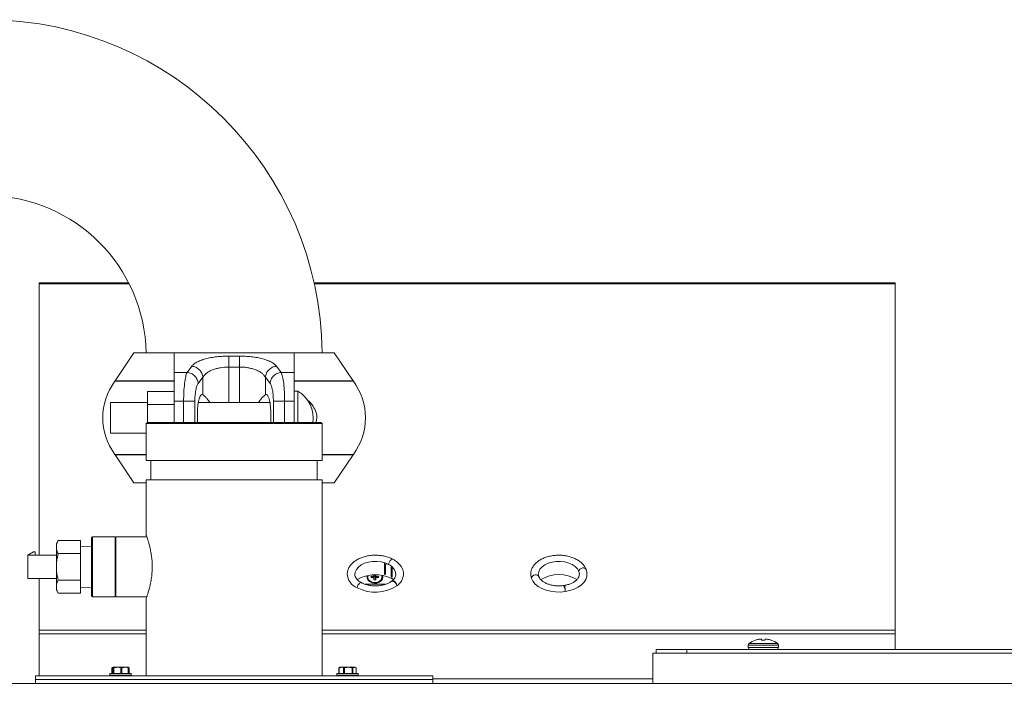
# Model space of a CAD drawing. Units: inches. Extents: x 1.4 to 33, y 2.2 to 20.7.
# Drawn here: x 5.8 to 7.8, y 8.5 to 9.9 of the extents above; entities that cross this region are included whole.
import ezdxf

# ---------------------------------------------------------------- set-up
doc = ezdxf.new("R2010")
doc.units = ezdxf.units.IN
doc.header["$MEASUREMENT"] = 0
doc.layers.add('TP_FLAT', color=7, linetype='Continuous')
doc.dimstyles.new('SLDDIMSTYLE2', dxfattribs={"dimtxt": 0.18, "dimasz": 0.156, "dimexe": 0, "dimexo": 0.0625, "dimgap": 0, "dimtad": 0, "dimtih": 1, "dimtoh": 1, "dimdec": 0, "dimrnd": 1e-09, "dimzin": 0, "dimdsep": 46, "dimlunit": 5, "dimtxsty": 'Standard', "dimsah": 1, "dimcen": 0.09, "dimadec": 0, "dimazin": 0, "dimtfac": 0.156, "dimtdec": 0, "dimtofl": 0, "dimtmove": 0, "dimatfit": 3, "dimfxl": 0, "dimfrac": 2, "dimtolj": 1, "dimtzin": 0, "dimarcsym": 0})

msp = doc.modelspace()

# ---------------------------------------------------------------- linework, layer by layer
at = {"color": 7, "linetype": 'Continuous', "lineweight": 18}
for p, q in [((6.03449659, 9.33448727), (5.85143913, 9.33448727)), ((5.85143913, 9.33448727), (5.85143913, 9.3322694)), ((5.85143913, 9.3322694), (5.85143913, 8.77738502)), ((5.85143913, 9.3322694), (6.03562096, 9.3322694)), ((7.60143913, 9.33448727), (6.41344775, 9.33448727)), ((6.41393788, 9.3322694), (7.60143913, 9.3322694)), ((7.60143913, 9.33448727), (7.60143913, 9.3322694)), ((7.60143913, 9.3322694), (7.60143913, 8.62450572)), ((6.04551442, 9.19153856), (6.00700894, 9.13394567)), ((6.04551442, 9.19153856), (6.12770192, 9.19153856)), ((6.12770192, 9.19153856), (6.37270192, 9.19153856)), ((6.12770192, 9.19153856), (6.12770192, 9.15129963)), ((6.23949182, 9.18463971), (6.26091202, 9.18463971)), ((6.37270192, 9.19153856), (6.37270192, 9.15129963)), ((6.37270192, 9.19153856), (6.45488942, 9.19153856)), ((6.4933949, 9.13394567), (6.45488942, 9.19153856)), ((6.15388875, 9.15129963), (6.16342516, 9.16392848)), ((6.23949182, 9.16225705), (6.26091202, 9.16225705)), ((6.23949182, 9.08966356), (6.23949182, 9.16225705)), ((6.26091202, 9.08966356), (6.26091202, 9.16225705)), ((6.33697868, 9.16392848), (6.34651509, 9.15129963)), ((6.12770192, 9.15129963), (6.15388875, 9.15129963)), ((6.12770192, 9.15129963), (6.12770192, 9.0923979)), ((6.17682949, 9.12891698), (6.1863659, 9.14154582)), ((6.1863659, 9.10553022), (6.1863659, 9.14154582)), ((6.31403794, 9.10553022), (6.31403794, 9.14154582)), ((6.31403794, 9.14154582), (6.32357436, 9.12891698)), ((6.34651509, 9.15129963), (6.37270192, 9.15129963)), ((6.37270192, 9.15129963), (6.37270192, 9.0923979)), ((6.12770192, 9.13324885), (6.0065161, 9.13324885)), ((6.00700894, 9.13394567), (6.12770192, 9.13394567)), ((6.37270192, 9.13394567), (6.4933949, 9.13394567)), ((6.49388774, 9.13324885), (6.37270192, 9.13324885)), ((6.07295192, 9.11254015), (6.12770192, 9.11254015)), ((6.07295192, 9.11254015), (6.07295192, 9.08547686)), ((6.38051442, 9.11310106), (6.37270192, 9.11310106)), ((6.38051442, 9.04903856), (6.38051442, 9.11310106)), ((6.07295192, 9.08966356), (5.99770192, 9.08966356)), ((5.99770192, 9.08966356), (5.99770192, 9.02716356)), ((6.07295192, 9.08547686), (6.12770192, 9.08547686)), ((6.07295192, 9.08547686), (6.07295192, 9.04895392)), ((6.12770192, 9.0923979), (6.14697791, 9.0923979)), ((6.12770192, 9.0923979), (6.12770192, 9.04903856)), ((6.14697791, 9.04903856), (6.14697791, 9.0923979)), ((6.16991864, 9.04903856), (6.16991864, 9.0923979)), ((6.32349657, 9.08966356), (6.17690727, 9.08966356)), ((6.3304852, 9.0923979), (6.3304852, 9.04903856)), ((6.37270192, 9.0923979), (6.35342594, 9.0923979)), ((6.35342594, 9.0923979), (6.35342594, 9.04903856)), ((6.37270192, 9.0923979), (6.37270192, 9.04903856)), ((6.17533375, 9.06997606), (6.17533375, 9.04903856)), ((6.32507009, 9.04903856), (6.32507009, 9.06997606)), ((6.07303657, 9.04903856), (6.07057594, 9.04657793)), ((6.07057594, 9.04657793), (6.07057594, 8.97088896)), ((6.25020192, 9.04657793), (6.07057594, 9.04657793)), ((6.42736728, 9.04903856), (6.07303657, 9.04903856)), ((6.42982791, 9.04657793), (6.25020192, 9.04657793)), ((6.42982791, 9.04657793), (6.42736728, 9.04903856)), ((6.42982791, 8.97088896), (6.42982791, 9.04657793)), ((5.99770192, 9.02716356), (6.07057594, 9.02716356)), ((6.0065161, 8.98357827), (6.07057594, 8.98357827)), ((6.00700894, 8.98288145), (6.04551442, 8.92528856)), ((6.07057594, 8.98288145), (6.00700894, 8.98288145)), ((6.42982791, 8.98357827), (6.49388774, 8.98357827)), ((6.4933949, 8.98288145), (6.42982791, 8.98288145)), ((6.45488942, 8.92528856), (6.4933949, 8.98288145)), ((6.42982791, 8.97088896), (6.07057594, 8.97088896)), ((6.080197, 8.97088896), (6.080197, 8.93176494)), ((6.42020684, 8.93176494), (6.42020684, 8.97088896)), ((6.07079198, 8.92528856), (6.04551442, 8.92528856)), ((6.07057594, 8.93176494), (6.07057594, 8.81798541)), ((6.07057594, 8.93176494), (6.42982791, 8.93176494)), ((6.42982791, 8.53064535), (6.42982791, 8.93176494)), ((6.42982791, 8.92528856), (6.45488942, 8.92528856)), ((6.07057594, 8.81798542), (6.07055672, 8.81800464)), ((5.89080832, 8.80774522), (5.88724621, 8.80157547)), ((5.88724621, 8.79926146), (5.89080832, 8.80774522)), ((5.88724621, 8.79926146), (5.88724621, 8.80157547)), ((5.88724621, 8.78923786), (5.88724621, 8.79926146)), ((5.89080832, 8.80774522), (5.93649621, 8.80774522)), ((5.93649621, 8.7807541), (5.93649621, 8.80774522)), ((5.95837121, 8.79527067), (5.93649621, 8.79595047)), ((5.96083184, 8.81527872), (5.95837121, 8.81281809)), ((5.95837121, 8.69470785), (5.95837121, 8.81281809)), ((6.00673142, 8.81527872), (5.96083184, 8.81527872)), ((5.96083184, 8.69224722), (5.96083184, 8.81527872)), ((6.00758381, 8.81380234), (6.00673142, 8.81527872)), ((6.00673142, 8.81527872), (6.00673142, 8.69224722)), ((6.0084362, 8.81527872), (6.00758381, 8.81380234)), ((6.00758381, 8.81380234), (6.00758381, 8.6937236)), ((6.07155223, 8.81527872), (6.0084362, 8.81527872)), ((6.0084362, 8.81527872), (6.0084362, 8.69224722)), ((5.8281911, 8.77738502), (5.83975606, 8.78427478)), ((5.8281911, 8.73014092), (5.8281911, 8.77738502)), ((5.88724621, 8.77738502), (5.8281911, 8.77738502)), ((5.83975606, 8.78427478), (5.84320094, 8.78427478)), ((5.84320094, 8.78427478), (5.84320094, 8.77738502)), ((5.88724621, 8.76378658), (5.88724621, 8.78923786)), ((5.89080832, 8.7807541), (5.93649621, 8.7807541)), ((5.93649621, 8.72677185), (5.93649621, 8.7807541)), ((5.88724621, 8.74373937), (5.88724621, 8.76378658)), ((6.55776289, 8.73928037), (6.55776289, 8.76203673)), ((6.55970155, 8.75846593), (6.55970155, 8.73877204)), ((6.56168824, 8.76062138), (6.5601085, 8.75944651)), ((6.56204494, 8.75971136), (6.562698, 8.76019705)), ((5.88724621, 8.71828809), (5.88724621, 8.74373937)), ((6.53509546, 8.73493322), (6.5360971, 8.73627969)), ((6.53509546, 8.73138799), (6.53559479, 8.73560445)), ((6.53608323, 8.73626104), (6.53700753, 8.73501853)), ((6.5362971, 8.73750422), (6.5360971, 8.73627969)), ((6.5360971, 8.73627969), (6.5360971, 8.7374975)), ((6.5360971, 8.73004151), (6.53700753, 8.73501853)), ((6.53700753, 8.73487721), (6.53746145, 8.73753357)), ((6.53744897, 8.73753335), (6.53700753, 8.73501853)), ((6.53700753, 8.73501853), (6.53700753, 8.73487721)), ((6.5388284, 8.73487721), (6.53837253, 8.73754496)), ((6.5388284, 8.73501853), (6.5383849, 8.73754505)), ((6.5388284, 8.73501853), (6.5397527, 8.73626104)), ((6.53973883, 8.73004151), (6.5388284, 8.73501853)), ((6.5388284, 8.73487721), (6.5388284, 8.73501853)), ((6.53973883, 8.73627969), (6.53953221, 8.73754478)), ((6.53973883, 8.73754302), (6.53973883, 8.73627969)), ((6.53973883, 8.73627969), (6.54074047, 8.73493322)), ((6.54024114, 8.73560445), (6.54074047, 8.73138799)), ((6.55415989, 8.73285027), (6.55357235, 8.73621007)), ((6.55970155, 8.74072217), (6.55776289, 8.73928037)), ((6.55873948, 8.73825549), (6.55970155, 8.73897099)), ((6.57151658, 8.73421279), (6.57151658, 8.75505856)), ((6.57304203, 8.73534729), (6.57151658, 8.73421279)), ((6.57304203, 8.75379634), (6.57304203, 8.73339716)), ((5.88724621, 8.73014092), (5.8281911, 8.73014092)), ((5.85143913, 8.73014092), (5.85143913, 8.62450572)), ((5.88724621, 8.71828809), (5.89080832, 8.72677185)), ((5.88724621, 8.70826448), (5.88724621, 8.71828809)), ((5.89080832, 8.72677185), (5.93649621, 8.72677185)), ((5.93649621, 8.69978072), (5.93649621, 8.72677185)), ((6.55970693, 8.71814535), (6.51792732, 8.71814535)), ((6.52315419, 8.73378126), (6.52315419, 8.7331606)), ((6.53025738, 8.7345738), (6.53389911, 8.7345738)), ((6.53025738, 8.7317474), (6.53171016, 8.7345738)), ((6.53389911, 8.7317474), (6.53025738, 8.7317474)), ((6.53371733, 8.7345738), (6.53389911, 8.7317474)), ((6.53509546, 8.73493322), (6.53389911, 8.7345738)), ((6.53389911, 8.7317474), (6.53509546, 8.73138799)), ((6.5360971, 8.73004151), (6.53509546, 8.73138799)), ((6.53700753, 8.73487721), (6.5360971, 8.72721511)), ((6.5360971, 8.72721511), (6.5360971, 8.73004151)), ((6.53973883, 8.72721511), (6.5388284, 8.73487721)), ((6.54074047, 8.73138799), (6.53973883, 8.73004151)), ((6.53973883, 8.73004151), (6.53973883, 8.72721511)), ((6.54193682, 8.7345738), (6.54074047, 8.73493322)), ((6.54074047, 8.73138799), (6.54193682, 8.7317474)), ((6.54193682, 8.7345738), (6.54557855, 8.7345738)), ((6.54193682, 8.7317474), (6.5421186, 8.7345738)), ((6.54557855, 8.7317474), (6.54193682, 8.7317474)), ((6.54412577, 8.7345738), (6.54557855, 8.7317474)), ((6.55268174, 8.7331606), (6.55268174, 8.73378126)), ((6.57228558, 8.73303352), (6.57304203, 8.73359611)), ((6.57228558, 8.73303352), (6.57228558, 8.72983205)), ((6.57597992, 8.72765148), (6.57228558, 8.72983205)), ((6.87284458, 8.73386403), (6.87278904, 8.73401451)), ((5.88724621, 8.70595047), (5.88724621, 8.70826448)), ((5.88724621, 8.70595047), (5.89080832, 8.69978072)), ((5.89080832, 8.69978072), (5.93649621, 8.69978072)), ((5.93649621, 8.71157547), (5.95837121, 8.71225528)), ((6.9270632, 8.70306244), (6.92690654, 8.70375441)), ((5.95837121, 8.69470785), (5.96083184, 8.69224722)), ((5.96083184, 8.69224722), (6.00673142, 8.69224722)), ((6.00673142, 8.69224722), (6.00758381, 8.6937236)), ((6.00758381, 8.6937236), (6.0084362, 8.69224722)), ((6.0084362, 8.69224722), (6.07154431, 8.69224722)), ((6.07057594, 8.68954053), (6.07057594, 8.53064535)), ((5.85143913, 8.62450572), (5.85143913, 8.61681734)), ((5.85143913, 8.62450572), (6.07057594, 8.62450572)), ((5.85143913, 8.61681734), (5.85143913, 8.53064535)), ((5.85143913, 8.61681734), (6.07057594, 8.61681734)), ((6.42982791, 8.62450572), (7.60143913, 8.62450572)), ((6.42982791, 8.61681734), (7.60143913, 8.61681734)), ((7.60143913, 8.62450572), (7.60143913, 8.61681734)), ((7.60143913, 8.61681734), (7.60143913, 8.58477035)), ((7.30273654, 8.59694043), (7.33126307, 8.59694043)), ((7.31572743, 8.60387849), (7.31603859, 8.60387849)), ((7.32338641, 8.6057629), (7.32310271, 8.60571641)), ((7.32701624, 8.60608281), (7.32701926, 8.60603656)), ((7.32804716, 8.60571641), (7.32799254, 8.6057629)), ((7.32820881, 8.60387849), (7.32804709, 8.60571927)), ((7.32820863, 8.60387849), (7.32804716, 8.60571641)), ((7.32805166, 8.60387849), (7.3350658, 8.60387849)), ((7.3283657, 8.6057629), (7.32843293, 8.60571641)), ((7.3285298, 8.60387849), (7.3283657, 8.6057629)), ((7.32843293, 8.60571641), (7.32859298, 8.60387849)), ((7.33126307, 8.59694043), (7.36107921, 8.59694043)), ((7.33545005, 8.6057629), (7.33538282, 8.60571641)), ((7.3374343, 8.60608281), (7.33743324, 8.6060672)), ((7.34055085, 8.60571641), (7.34026446, 8.6057629)), ((7.34042934, 8.6057629), (7.34071304, 8.60571641)), ((7.34071304, 8.60571641), (7.34071247, 8.6056868)), ((7.34762208, 8.60387849), (7.34808832, 8.60387849)), ((7.10628288, 8.57752035), (7.10628288, 8.51502035)), ((7.14540019, 8.57752035), (7.10628288, 8.57752035)), ((7.11315788, 8.57752035), (7.11315788, 8.58477035)), ((7.11315788, 8.58477035), (7.17565788, 8.58477035)), ((7.14540019, 8.57752035), (7.17565788, 8.57752035)), ((7.17565788, 8.57752035), (7.17565788, 8.58477035)), ((7.17565788, 8.58477035), (8.22643913, 8.58477035)), ((7.17565788, 8.57752035), (8.22643913, 8.57752035)), ((7.30115788, 8.59378768), (7.30115788, 8.58870785)), ((7.30115788, 8.59378768), (7.33122818, 8.59378768)), ((7.30115788, 8.58870785), (7.33122818, 8.58870785)), ((7.33122818, 8.59378768), (7.36265788, 8.59378768)), ((7.33122818, 8.58870785), (7.36265788, 8.58870785)), ((7.36265788, 8.58870785), (7.36265788, 8.59378768)), ((5.99643251, 8.53502035), (5.99643251, 8.53127035)), ((6.03993251, 8.53502035), (5.99643251, 8.53502035)), ((5.99705751, 8.53564535), (6.03930751, 8.53564535)), ((6.00205674, 8.54803684), (6.00035678, 8.54724414)), ((6.00049593, 8.54729091), (6.00049593, 8.53564535)), ((6.00171338, 8.54763854), (6.00083894, 8.54738389)), ((6.00083894, 8.54738389), (6.00083894, 8.53564535)), ((6.00189365, 8.5473513), (6.00189365, 8.53564535)), ((6.00189483, 8.5473513), (6.00190139, 8.54738389)), ((6.00190139, 8.54738389), (6.00190139, 8.53564535)), ((6.00255751, 8.54827035), (6.00249273, 8.54824015)), ((6.01163061, 8.54827035), (6.00262202, 8.54827035)), ((6.00334265, 8.53564535), (6.00334265, 8.54738389)), ((6.00442368, 8.54738389), (6.00442368, 8.53564535)), ((6.01883754, 8.54738389), (6.01163061, 8.54827035)), ((6.0271911, 8.54827035), (6.01163061, 8.54827035)), ((6.01883754, 8.53564535), (6.01883754, 8.54738389)), ((6.0207048, 8.54738389), (6.0207048, 8.53564535)), ((6.0336774, 8.54738389), (6.0271911, 8.54827035)), ((6.0271911, 8.54827035), (6.03379501, 8.54827035)), ((6.0336774, 8.53564535), (6.0336774, 8.54738389)), ((6.03387229, 8.54824015), (6.03380751, 8.54827035)), ((6.03600824, 8.54724414), (6.03387229, 8.54824015)), ((6.03447137, 8.53564535), (6.03447137, 8.5473513)), ((6.03569629, 8.53564535), (6.03569629, 8.54738389)), ((6.03586909, 8.53564535), (6.03586909, 8.54729091)), ((6.03993251, 8.53127035), (6.03993251, 8.53502035)), ((6.46047133, 8.53502035), (6.46047133, 8.53127035)), ((6.50397133, 8.53502035), (6.46047133, 8.53502035)), ((6.46109633, 8.53564535), (6.50334633, 8.53564535)), ((6.46659633, 8.54827035), (6.46439561, 8.54724414)), ((6.46453475, 8.54729091), (6.46453475, 8.53564535)), ((6.46487776, 8.54738389), (6.46487776, 8.53564535)), ((6.46945474, 8.54827035), (6.46659633, 8.54827035)), ((6.47403172, 8.54738389), (6.46945474, 8.54827035)), ((6.4836397, 8.54827035), (6.46945474, 8.54827035)), ((6.47403172, 8.53564535), (6.47403172, 8.54738389)), ((6.47573391, 8.54738389), (6.47573391, 8.53564535)), ((6.4964063, 8.54827035), (6.4836397, 8.54827035)), ((6.49154549, 8.53564535), (6.49154549, 8.54738389)), ((6.49307749, 8.54738389), (6.49307749, 8.53564535)), ((6.49973511, 8.54738389), (6.4964063, 8.54827035)), ((6.49784633, 8.54827035), (6.4964063, 8.54827035)), ((6.50004706, 8.54724414), (6.49784633, 8.54827035)), ((6.49973511, 8.53564535), (6.49973511, 8.54738389)), ((6.49990792, 8.53564535), (6.49990792, 8.54729091)), ((6.50397133, 8.53127035), (6.50397133, 8.53502035)), ((8.84070927, 8.51502035), (4.61216898, 8.51502035)), ((5.84395192, 8.53064535), (5.84395192, 8.52339535)), ((6.65645192, 8.53064535), (5.84395192, 8.53064535)), ((5.84395192, 8.52339535), (5.84395192, 8.51502035)), ((6.65645192, 8.52339535), (5.84395192, 8.52339535)), ((5.99643251, 8.53127035), (6.03993251, 8.53127035)), ((6.46047133, 8.53127035), (6.50397133, 8.53127035)), ((6.65645192, 8.52339535), (6.65645192, 8.53064535)), ((6.65645192, 8.5249266), (7.10628288, 8.5249266)), ((6.65645192, 8.51502035), (6.65645192, 8.52339535))]:
    msp.add_line(p, q, dxfattribs=at)
at = {"color": 7, "linetype": 'Continuous', "lineweight": 18, "flags": 128}
for points in [[(6.56606091, 8.75857561), (6.55881778, 8.7616907), (6.55070585, 8.76378809), (6.54207967, 8.76477612), (6.53331623, 8.76461159), (6.52479853, 8.76330171), (6.51689885, 8.76090371), (6.50996243, 8.75752241), (6.50429244, 8.75330559), (6.50013667, 8.74843753), (6.49767675, 8.74313099), (6.49700427, 8.7381077)], [(6.56606091, 8.75857561), (6.56645709, 8.76117569), (6.56755501, 8.76394287), (6.56918921, 8.76646013), (6.5711134, 8.76834808), (6.57303759, 8.7693222), (6.57467179, 8.76923569), (6.57479812, 8.76917376)], [(6.95478114, 8.74440992), (6.95190873, 8.74963339), (6.94737688, 8.75436613), (6.94138363, 8.75840128), (6.93419092, 8.76156249), (6.92611312, 8.76371161), (6.91750325, 8.7647547), (6.90873762, 8.76464618), (6.90019931, 8.76339078), (6.89226151, 8.76104339), (6.88527111, 8.75770658), (6.87953365, 8.7535262), (6.87529987, 8.74868494), (6.87275481, 8.7433944), (6.87200164, 8.7383856)], [(6.52211708, 8.73576787), (6.52189756, 8.73492508), (6.52189756, 8.73077546), (6.52363362, 8.72685068), (6.52691761, 8.72357604), (6.53139366, 8.72130641), (6.53657672, 8.72028774), (6.54190512, 8.72063042), (6.54680145, 8.7222973), (6.55073512, 8.72510776), (6.55327985, 8.72875724), (6.55415989, 8.73285027), (6.55415989, 8.73285027)], [(6.52344497, 8.73604422), (6.52337848, 8.73577099), (6.52315419, 8.73378126)], [(6.5236425, 8.73608319), (6.52337848, 8.73515033), (6.52337848, 8.73117087), (6.52513216, 8.72743141), (6.52842799, 8.72438298), (6.53286845, 8.72239325), (6.53791796, 8.72170222)], [(6.53791796, 8.72170222), (6.54296747, 8.72239325), (6.54740794, 8.72438298), (6.55070377, 8.72743141), (6.55245745, 8.73117087), (6.55245745, 8.73515033), (6.55204931, 8.73647837)], [(6.55268174, 8.73378126), (6.55245745, 8.73577099), (6.55227882, 8.73643996)], [(6.85788027, 8.73016253), (6.85646221, 8.73642627), (6.85641048, 8.73964965)], [(6.87278904, 8.73401451), (6.87250052, 8.73461759), (6.87084719, 8.73632515), (6.86838629, 8.7372652), (6.8654887, 8.73729609), (6.86259111, 8.73641314), (6.86013021, 8.73474942), (6.85847687, 8.73255568), (6.85788027, 8.73016253)], [(6.9714971, 8.73794986), (6.97108916, 8.73406728), (6.96902822, 8.72787884), (6.96529544, 8.72200985), (6.96000412, 8.71663841), (6.95331482, 8.71192754), (6.94543055, 8.7080202), (6.93659059, 8.70503497), (6.9270632, 8.70306244)], [(6.95478114, 8.74440992), (6.95537773, 8.74680307), (6.95703107, 8.74899681), (6.95949197, 8.75066053), (6.96238956, 8.75154348), (6.96528715, 8.75151259), (6.96774805, 8.75057254), (6.96940138, 8.74886498), (6.96971707, 8.74819037)], [(6.95587353, 8.73808344), (6.95584798, 8.73938223), (6.95478114, 8.74440992)], [(6.51043469, 8.72132504), (6.51032324, 8.72137909), (6.50868904, 8.7214656), (6.50676485, 8.72049148), (6.50484066, 8.71860353), (6.50320646, 8.71608627), (6.50210854, 8.71331909), (6.50171236, 8.71071901)], [(6.92695669, 8.70304678), (6.91702832, 8.70215872), (6.9070062, 8.70237065), (6.89719448, 8.70367614), (6.88789093, 8.70603557), (6.87937788, 8.70937734), (6.87191369, 8.71360004), (6.86572488, 8.71857551), (6.86099927, 8.72415276), (6.85788027, 8.73016253)]]:
    msp.add_lwpolyline(points, dxfattribs=at)
at = {"color": 7, "linetype": 'Continuous', "lineweight": 18}
for centre, radius, start, end in [((5.74245192, 9.18503856), 0.6874375, 0.54176287, 89.45823712), ((5.74245192, 9.18503856), 0.3280625, 1.13529263, 88.86470737), ((6.10663942, 9.05841356), 0.125, 143.22441624, 216.77558375), ((5.99350007, 9.14297744), 0.01625, 323.22441624, 326.23408789), ((6.50690377, 9.14297744), 0.01625, 213.76591211, 216.77558375), ((6.39376442, 9.05841356), 0.125, 323.22441624, 36.77558375), ((6.34816071, 9.05841356), 0.06354121, 350.74501151, 59.39098895), ((5.99350007, 8.97384969), 0.01625, 33.76591211, 36.77558375), ((6.50690377, 8.97384969), 0.01625, 143.22441624, 146.23408789), ((6.54298517, 8.69918812), 0.06345343, 66.9571958, 72.51992168), ((6.5566704, 8.73615979), 0.02430331, 5.12722415, 67.27007599), ((6.51365954, 8.74069775), 0.03227166, 181.97551941, 248.27163668), ((6.53907532, 8.6647241), 0.07308876, 62.97478548, 120.57618958), ((6.56635285, 8.74029207), 0.03024924, 303.11583783, 355.08251082), ((6.91393538, 8.66575417), 0.07213436, 59.06998196, 120.84416261), ((6.53862641, 8.78323397), 0.08136993, 243.02143473, 302.88642207), ((6.5348546, 8.7331606), 0.00480953, 162.91241385, 197.08758615), ((6.53791796, 8.73717829), 0.0101282, 259.64294471, 280.35705529), ((6.53791796, 8.74084177), 0.00603365, 261.32134208, 278.67865791), ((6.54098133, 8.7331606), 0.00480953, 342.91241385, 17.08758615), ((7.30509538, 8.59378768), 0.0039375, 126.80323301, 180), ((7.33190788, 8.55795089), 0.04869446, 109.40752758, 126.80323301), ((7.33181152, 8.55774917), 0.0487514, 100.29038696, 108.8770282), ((7.32918698, 8.56563639), 0.0405436, 93.96791921, 98.22553107), ((7.32549299, 8.59873373), 0.00746036, 70.42479901, 80.09125881), ((7.32562153, 8.59719327), 0.00899828, 72.24388796, 81.0833873), ((7.36258025, 8.60488192), 0.03454317, 178.61572249, 181.66460002), ((7.29301401, 8.59866076), 0.03611485, 8.30693843, 11.26616645), ((7.37080174, 8.59866076), 0.03611485, 168.73383355, 171.69306157), ((7.33819422, 8.59719327), 0.00899828, 98.9166127, 107.75611204), ((7.33435388, 8.56409457), 0.04208545, 81.92655186, 86.10494902), ((7.33462877, 8.56563639), 0.0405436, 81.77446893, 86.03208079), ((7.33182246, 8.5576128), 0.04888907, 71.14507861, 79.71557911), ((7.33200423, 8.55774917), 0.0487514, 71.1229718, 79.70961304), ((7.33190788, 8.55795089), 0.04869446, 53.19676699, 70.59247242), ((7.35872038, 8.59378768), 0.0039375, 0, 53.19676699), ((7.30509538, 8.58870785), 0.0039375, 180, 270), ((7.35872038, 8.58870785), 0.0039375, 270, 0), ((5.99705751, 8.53502035), 0.000625, 90, 180), ((6.03930751, 8.53502035), 0.000625, 360, 90), ((6.46109633, 8.53502035), 0.000625, 90, 180), ((6.50334633, 8.53502035), 0.000625, 360, 90), ((5.99705751, 8.53127035), 0.000625, 180, 270), ((6.03930751, 8.53127035), 0.000625, 270, 360), ((6.46109633, 8.53127035), 0.000625, 180, 270), ((6.50334633, 8.53127035), 0.000625, 270, 360)]:
    msp.add_arc(centre, radius, start, end, dxfattribs=at)
for centre, start_param, end_param in [((6.18496317, 9.06997606), 6.1369942486, 7.853981634), ((6.31544067, 9.06997606), 4.7123889804, 6.4293763657)]:
    msp.add_ellipse(centre, major_axis=(0, 0.0359375), ratio=0.2679491924, start_param=start_param, end_param=end_param, dxfattribs=at)
for points, knots in [([(6.16342516, 9.16392848), (6.16466067, 9.16531249), (6.16717392, 9.16812782), (6.17338305, 9.17209693), (6.18142787, 9.17577115), (6.19127147, 9.17895639), (6.20248595, 9.18151448), (6.21458712, 9.18333008), (6.22702639, 9.18443929), (6.23539723, 9.18457387), (6.23949182, 9.18463971)], [0, 0, 0, 0, 0.1225504634, 0.2492901915, 0.3784747671, 0.5082239336, 0.6367092304, 0.7623154374, 0.883736721, 1, 1, 1, 1]), ([(6.26091202, 9.18463971), (6.26500661, 9.18457387), (6.27337745, 9.18443929), (6.28581672, 9.18333008), (6.29791789, 9.18151448), (6.30913237, 9.17895639), (6.31897597, 9.17577115), (6.3270208, 9.17209693), (6.33322993, 9.16812782), (6.33574317, 9.16531249), (6.33697868, 9.16392848)], [0, 0, 0, 0, 0.116263279, 0.2376845626, 0.3632907696, 0.4917760664, 0.6215252329, 0.7507098085, 0.8774495366, 1, 1, 1, 1]), ([(6.23949182, 9.16225705), (6.2336286, 9.16198826), (6.22465483, 9.16157688), (6.21363605, 9.15911043), (6.20589299, 9.15660602), (6.19899678, 9.15341164), (6.19408236, 9.15023746), (6.19060703, 9.14721422), (6.18814231, 9.14451905), (6.18697434, 9.14256419), (6.1863659, 9.14154582)], [0, 0, 0, 0, 0.2317182244, 0.3546490066, 0.4834178455, 0.6088382213, 0.744589474, 0.8223013618, 0.9074295013, 1, 1, 1, 1]), ([(6.31403794, 9.14154582), (6.31309776, 9.14303748), (6.31133283, 9.14583762), (6.30739772, 9.14939505), (6.30326967, 9.15223324), (6.29904749, 9.15452486), (6.29363114, 9.15688836), (6.28676966, 9.15912641), (6.27835186, 9.16093765), (6.2696791, 9.16205059), (6.26381989, 9.16218857), (6.26091202, 9.16225705)], [0, 0, 0, 0, 0.1358615105, 0.2550396262, 0.3466799165, 0.4336767822, 0.5161294957, 0.6447787495, 0.767590329, 0.8846574192, 1, 1, 1, 1]), ([(6.14697791, 9.0923979), (6.14706864, 9.09865509), (6.14725479, 9.11149295), (6.1487583, 9.12902034), (6.15100081, 9.14337724), (6.15294035, 9.14869792), (6.15388875, 9.15129963)], [0, 0, 0, 0, 0.2428386059, 0.4982311292, 0.7546447792, 1, 1, 1, 1]), ([(6.34651509, 9.15129963), (6.34746349, 9.14869792), (6.34940303, 9.14337724), (6.35164554, 9.12902034), (6.35314905, 9.11149295), (6.35333521, 9.09865509), (6.35342594, 9.0923979)], [0, 0, 0, 0, 0.2453552208, 0.5017688708, 0.7571613941, 1, 1, 1, 1]), ([(6.17682949, 9.12891698), (6.17588201, 9.12730735), (6.17395033, 9.12402569), (6.17170502, 9.11513724), (6.17019679, 9.10425946), (6.17000967, 9.09627971), (6.16991864, 9.0923979)], [0, 0, 0, 0, 0.2474657755, 0.5045275489, 0.7589734554, 1, 1, 1, 1]), ([(6.3304852, 9.0923979), (6.33039418, 9.09627971), (6.33020706, 9.10425946), (6.32869882, 9.11513724), (6.32645352, 9.12402569), (6.32452183, 9.12730735), (6.32357436, 9.12891698)], [0, 0, 0, 0, 0.2410265446, 0.4954724511, 0.7525342245, 1, 1, 1, 1]), ([(6.20048723, 9.08966356), (6.1986879, 9.09232232), (6.19559844, 9.09688744), (6.19142338, 9.10129219), (6.18837523, 9.10421545), (6.1869947, 9.10511878), (6.1863659, 9.10553022)], [0, 0, 0, 0, 0.3298519267, 0.5663606855, 0.8024888074, 1, 1, 1, 1]), ([(6.31403794, 9.10553022), (6.31271234, 9.10452784), (6.31006921, 9.10252919), (6.30454373, 9.09678401), (6.30126542, 9.09166648), (6.29998234, 9.08966356)], [0, 0, 0, 0, 0.37978627355, 0.75725831051, 1, 1, 1, 1]), ([(6.39859438, 9.09586752), (6.39899124, 9.09559116), (6.40414114, 9.09200495), (6.41144086, 9.08339804), (6.41802249, 9.07022758), (6.41990615, 9.05836027), (6.41826697, 9.0517371), (6.4175991, 9.04903856)], [0, 0, 0, 0, 0.0277453937, 0.3600391811, 0.6252244709, 0.8473018309, 1, 1, 1, 1]), ([(6.07057594, 8.81798541), (6.07061527, 8.81787906), (6.0707034, 8.81764077), (6.07148143, 8.81549862), (6.07280752, 8.81169365), (6.07455813, 8.80629037), (6.07654932, 8.79947198), (6.07862141, 8.7911913), (6.08050517, 8.7817541), (6.08195188, 8.77134229), (6.0827002, 8.76189886), (6.08276838, 8.7559483), (6.08279342, 8.75376298)], [0, 0, 0, 0, 0.0828090008, 0.1855248555, 0.2912153974, 0.3943623162, 0.5002486695, 0.6080108785, 0.7189308786, 0.8256923703, 0.9359858895, 1, 1, 1, 1]), ([(5.89080832, 8.7807541), (5.89033516, 8.78159903), (5.88877511, 8.78438484), (5.88787401, 8.78724511), (5.88724621, 8.78923786)], [0, 0, 0, 0, 0.3033005657, 1, 1, 1, 1]), ([(5.88724621, 8.76378658), (5.88742925, 8.76515205), (5.88819793, 8.77088625), (5.88967953, 8.77648702), (5.89080832, 8.7807541)], [0, 0, 0, 0, 0.2381269788, 1, 1, 1, 1]), ([(6.57479721, 8.76917424), (6.57342159, 8.7698691), (6.56949906, 8.77185046), (6.56235853, 8.77441146), (6.5533594, 8.77650397), (6.54396906, 8.77756824), (6.53444917, 8.77759863), (6.52503962, 8.7765894), (6.51598042, 8.77455688), (6.50750258, 8.77153039), (6.4998269, 8.76755108), (6.49318851, 8.76267863), (6.48779724, 8.75701348), (6.48397032, 8.75071948), (6.48181886, 8.74486842), (6.48166163, 8.74116489), (6.48160235, 8.7397686)], [0, 0, 0, 0, 0.0411363554, 0.1172985954, 0.1933591665, 0.269316527, 0.3452364048, 0.4212424963, 0.4974330262, 0.5739480366, 0.6508868313, 0.7282140627, 0.8053925834, 0.8814350099, 0.9552988803, 1, 1, 1, 1]), ([(6.96971743, 8.74818938), (6.96919364, 8.74944692), (6.9677985, 8.75279643), (6.96433363, 8.75786069), (6.95911835, 8.76314849), (6.95264652, 8.76778383), (6.94508656, 8.77165038), (6.93665434, 8.77462512), (6.927607, 8.77662675), (6.91819962, 8.77760993), (6.90867894, 8.77755529), (6.89928922, 8.7764625), (6.89026857, 8.77434811), (6.8818477, 8.77124271), (6.87424663, 8.76718835), (6.86770279, 8.762247), (6.86242162, 8.75652362), (6.85873388, 8.75018866), (6.85674146, 8.74452249), (6.85664907, 8.74103463), (6.85661764, 8.73984796)], [0, 0, 0, 0, 0.0332557985, 0.0885779306, 0.144955465, 0.2027746652, 0.261496161, 0.3205413605, 0.3795507107, 0.4384812679, 0.4973893918, 0.5563712153, 0.6155043221, 0.6748972729, 0.7346220985, 0.7946377665, 0.8544820433, 0.9133727232, 0.9705268773, 1, 1, 1, 1]), ([(6.55970155, 8.75846593), (6.55973324, 8.75869858), (6.559782, 8.75905649), (6.56007027, 8.75942244), (6.56046231, 8.75971412), (6.56112732, 8.75990774), (6.56173742, 8.75977717), (6.56204494, 8.75971136)], [0, 0, 0, 0, 0.2327425929, 0.3580488009, 0.4893178387, 0.742594137, 1, 1, 1, 1]), ([(6.59631646, 8.73751239), (6.59638681, 8.73819712), (6.59668073, 8.74105818), (6.59559595, 8.74609584), (6.59312821, 8.75230582), (6.5891615, 8.75808275), (6.58389362, 8.7633254), (6.57886261, 8.76692111), (6.57562433, 8.76871584), (6.57479721, 8.76917424)], [0, 0, 0, 0, 0.0543053549, 0.2269082894, 0.3989226851, 0.5736067106, 0.7530048838, 0.936913028, 1, 1, 1, 1]), ([(5.89080832, 8.72677185), (5.88995724, 8.7299045), (5.88843905, 8.73549258), (5.88761035, 8.74122188), (5.88724621, 8.74373937)], [0, 0, 0, 0, 0.5605941373, 1, 1, 1, 1]), ([(6.07057594, 8.68954053), (6.070665, 8.68978092), (6.07084314, 8.69026171), (6.07221276, 8.69408062), (6.07417504, 8.69997035), (6.07653082, 8.70791798), (6.07893219, 8.71759895), (6.08100533, 8.72873443), (6.08249711, 8.74095222), (6.08269465, 8.74949295), (6.08279342, 8.75376298)], [0, 0, 0, 0, 0.1249878035, 0.2499898025, 0.3750008759, 0.5000163954, 0.6250309495, 0.7500355293, 0.8750274832, 1, 1, 1, 1]), ([(6.51044867, 8.72131764), (6.50948654, 8.72186192), (6.50666691, 8.72345698), (6.50285445, 8.72646175), (6.49953358, 8.73023949), (6.49765676, 8.73405593), (6.49686568, 8.73662017), (6.49705084, 8.7380083), (6.49707016, 8.73815316)], [0, 0, 0, 0, 0.1098073767, 0.3218016206, 0.533671296, 0.7484466589, 0.9737488114, 1, 1, 1, 1]), ([(6.55776289, 8.73928037), (6.55777617, 8.73917989), (6.55779651, 8.73902598), (6.55791609, 8.738818), (6.55806221, 8.7386343), (6.55826122, 8.7384718), (6.55850209, 8.73833225), (6.558656, 8.73828248), (6.55873948, 8.73825549)], [0, 0, 0, 0, 0.2324648836, 0.3560937475, 0.4847962744, 0.6894436957, 0.8315678531, 1, 1, 1, 1]), ([(6.55873948, 8.73825549), (6.55881598, 8.73823941), (6.55896034, 8.73820907), (6.55920066, 8.73821575), (6.55940338, 8.73827708), (6.55955136, 8.73838741), (6.55966862, 8.73853306), (6.5596885, 8.73867736), (6.55970155, 8.73877204)], [0, 0, 0, 0, 0.1550076373, 0.2925137939, 0.5143987435, 0.6415347933, 0.7648216424, 1, 1, 1, 1]), ([(6.58077667, 8.73829312), (6.5807244, 8.73716972), (6.58061709, 8.73486345), (6.57892322, 8.73124512), (6.57617732, 8.72754676), (6.57337259, 8.72528112), (6.57200014, 8.72417247)], [0, 0, 0, 0, 0.24903947384, 0.5112628151, 0.76084554853, 1, 1, 1, 1]), ([(6.87281657, 8.73394199), (6.87260958, 8.73454775), (6.87209999, 8.7360391), (6.87213455, 8.73748131), (6.87215507, 8.73833772)], [0, 0, 0, 0, 0.4061802748, 1, 1, 1, 1]), ([(6.95573552, 8.73812984), (6.95576861, 8.73773947), (6.95590744, 8.73610133), (6.95493881, 8.73326059), (6.95270661, 8.72935937), (6.94900823, 8.72552061), (6.94392366, 8.72195138), (6.93775374, 8.71898111), (6.93095056, 8.71673024), (6.92605847, 8.7158832), (6.9237313, 8.71548026)], [0, 0, 0, 0, 0.0451439413, 0.1894457262, 0.3228275709, 0.4653122618, 0.6029434579, 0.7394763774, 0.8760686667, 1, 1, 1, 1]), ([(6.97130204, 8.73781233), (6.97135881, 8.73909024), (6.97151529, 8.74261223), (6.97041714, 8.74601882), (6.96971743, 8.74818938)], [0, 0, 0, 0, 0.3628354293, 1, 1, 1, 1]), ([(6.57244203, 8.7245011), (6.57161217, 8.7239076), (6.56915651, 8.72215135), (6.56417062, 8.71956752), (6.55731999, 8.71712488), (6.54974505, 8.71547489), (6.54175164, 8.71469875), (6.53364028, 8.71484074), (6.52572935, 8.7158936), (6.5184758, 8.71777355), (6.5134922, 8.71974475), (6.51103775, 8.72101321), (6.51044867, 8.72131764)], [0, 0, 0, 0, 0.05792282943, 0.17140152129, 0.2852409397, 0.39949862867, 0.51419403381, 0.62911709869, 0.74396129988, 0.85833208052, 0.96599939689, 1, 1, 1, 1]), ([(6.58280829, 8.71490368), (6.58270859, 8.71572726), (6.58250784, 8.7173856), (6.58106595, 8.71999493), (6.57934935, 8.72187812), (6.57775282, 8.72308282), (6.57657332, 8.7237313), (6.57527992, 8.72422712), (6.57368336, 8.72450974), (6.57219343, 8.72440711), (6.57163098, 8.72380604), (6.57151162, 8.72367849)], [0, 0, 0, 0, 0.1568678281, 0.3158657732, 0.4669099629, 0.5495146218, 0.6366185542, 0.6937683543, 0.7973767552, 0.9570027352, 1, 1, 1, 1]), ([(6.57236833, 8.72412332), (6.57268809, 8.72454344), (6.57336448, 8.72543216), (6.57497719, 8.72552545), (6.57637384, 8.72506122), (6.577485, 8.72443659), (6.57849739, 8.72367751), (6.57987323, 8.72231865), (6.58135811, 8.72025921), (6.58261676, 8.71749014), (6.58279201, 8.71579698), (6.58287902, 8.71495629)], [0, 0, 0, 0, 0.1299595751, 0.2749136613, 0.3704791041, 0.421103261, 0.4999789017, 0.5747461138, 0.7113543285, 0.8566801967, 1, 1, 1, 1]), ([(6.92446674, 8.7155884), (6.92311843, 8.71540754), (6.91914788, 8.71487495), (6.91234095, 8.71466828), (6.90430637, 8.71529932), (6.89663943, 8.71682994), (6.88965417, 8.7191606), (6.8836177, 8.72215986), (6.87874006, 8.7256463), (6.87517592, 8.72939406), (6.87350585, 8.73218157), (6.87292401, 8.73366759), (6.87281657, 8.73394199)], [0, 0, 0, 0, 0.0594437249, 0.1750510463, 0.2908010395, 0.4062464756, 0.5210590673, 0.6350255999, 0.7481770263, 0.8610822547, 0.9743480844, 1, 1, 1, 1]), ([(6.92695669, 8.70304678), (6.92691857, 8.7038991), (6.92684183, 8.7056153), (6.92629315, 8.70863933), (6.92563706, 8.71101766), (6.92502936, 8.71268047), (6.92457999, 8.71367235), (6.92408839, 8.71452782), (6.92352538, 8.71528108), (6.92316144, 8.71527798), (6.92296174, 8.71527628)], [0, 0, 0, 0, 0.1698882655, 0.3420834532, 0.5056647032, 0.5951257633, 0.6894595484, 0.7513529305, 0.8635610979, 1, 1, 1, 1]), ([(6.92484308, 8.71286895), (6.92486045, 8.71357309), (6.92489534, 8.71498737), (6.92515068, 8.71585991), (6.92547309, 8.71562202), (6.92575785, 8.71479406), (6.92597891, 8.71389343), (6.92618372, 8.71288012), (6.92646068, 8.71117695), (6.92675709, 8.70874615), (6.92701093, 8.70566186), (6.92704586, 8.70392489), (6.9270632, 8.70306244)], [0, 0, 0, 0, 0.1232897132, 0.2476267774, 0.372976784, 0.4556176339, 0.499395209, 0.567603442, 0.632258884, 0.7503917429, 0.8760632505, 1, 1, 1, 1]), ([(5.89080832, 8.69978072), (5.89033516, 8.70062566), (5.88877511, 8.70341147), (5.88787401, 8.70627174), (5.88724621, 8.70826448)], [0, 0, 0, 0, 0.3033005657, 1, 1, 1, 1]), ([(7.32677676, 8.60608281), (7.3267383, 8.60608684), (7.32666136, 8.60609492), (7.32650536, 8.60609079), (7.32640588, 8.60608438), (7.32638145, 8.60608281)], [0, 0, 0, 0, 0.4299884174, 0.8599839481, 1, 1, 1, 1]), ([(7.32683986, 8.60609137), (7.32689105, 8.60609096), (7.32696153, 8.60609038), (7.32700448, 8.60608443), (7.32701624, 8.60608281)], [0, 0, 0, 0, 0.7263579147, 1, 1, 1, 1]), ([(7.33721271, 8.60608281), (7.33713767, 8.60608684), (7.3369876, 8.60609492), (7.33686016, 8.60609079), (7.33681147, 8.60608438), (7.33679952, 8.60608281)], [0, 0, 0, 0, 0.4299884174, 0.8599839481, 1, 1, 1, 1]), ([(6.00066873, 8.54738389), (6.00060258, 8.54734913), (6.00047021, 8.54727956), (6.00050439, 8.54727105), (6.00066203, 8.54731987), (6.00080293, 8.54737086), (6.00083894, 8.54738389)], [0, 0, 0, 0, 0.30124051834, 0.60281227662, 0.8984823014, 1, 1, 1, 1]), ([(6.00262202, 8.54827035), (6.00245693, 8.54819061), (6.00221461, 8.54807356), (6.0019771, 8.54755059), (6.00190139, 8.54738389)], [0, 0, 0, 0, 0.6812582469, 1, 1, 1, 1]), ([(6.00334265, 8.54738389), (6.00330671, 8.54746548), (6.00306974, 8.54800353), (6.00282751, 8.54814789), (6.00262202, 8.54827035)], [0, 0, 0, 0, 0.1516370277, 1, 1, 1, 1]), ([(6.00334265, 8.54738389), (6.003378, 8.54734913), (6.00344873, 8.54727956), (6.00378102, 8.54727105), (6.00413627, 8.54731987), (6.00436517, 8.54737086), (6.00442368, 8.54738389)], [0, 0, 0, 0, 0.3012405184, 0.6028122766, 0.8984823014, 1, 1, 1, 1]), ([(6.01163061, 8.54827035), (6.01035657, 8.54822264), (6.007933, 8.54813187), (6.00555269, 8.54762453), (6.00442368, 8.54738389)], [0, 0, 0, 0, 0.5256847844, 1, 1, 1, 1]), ([(6.01883754, 8.54738389), (6.01902281, 8.54734913), (6.01939356, 8.54727956), (6.01999894, 8.54727105), (6.02043638, 8.54731987), (6.02065016, 8.54737086), (6.0207048, 8.54738389)], [0, 0, 0, 0, 0.30124051834, 0.60281227662, 0.8984823014, 1, 1, 1, 1]), ([(6.0271911, 8.54827035), (6.02604446, 8.54822264), (6.02386322, 8.54813187), (6.02172092, 8.54762453), (6.0207048, 8.54738389)], [0, 0, 0, 0, 0.5256847844, 1, 1, 1, 1]), ([(6.0336774, 8.54738389), (6.03382732, 8.54734913), (6.03412734, 8.54727956), (6.03440042, 8.54727105), (6.03448262, 8.54731987), (6.03446749, 8.54737086), (6.03446363, 8.54738389)], [0, 0, 0, 0, 0.3012405183, 0.6028122766, 0.8984823014, 1, 1, 1, 1]), ([(6.033743, 8.54827035), (6.03394849, 8.54814789), (6.03419072, 8.54800353), (6.03442769, 8.54746548), (6.03446363, 8.54738389)], [0, 0, 0, 0, 0.84836292454, 1, 1, 1, 1]), ([(6.03569629, 8.54738389), (6.03577183, 8.54734523), (6.03587549, 8.54729217), (6.03585307, 8.54729118), (6.03584699, 8.54729091)], [0, 0, 0, 0, 0.7287267941, 1, 1, 1, 1]), ([(6.46470756, 8.54738389), (6.46464141, 8.54734913), (6.46450903, 8.54727956), (6.46454322, 8.54727105), (6.46470086, 8.54731987), (6.46484175, 8.54737086), (6.46487776, 8.54738389)], [0, 0, 0, 0, 0.3012405184, 0.6028122766, 0.8984823014, 1, 1, 1, 1]), ([(6.46945474, 8.54827035), (6.46864563, 8.54822264), (6.46710646, 8.54813187), (6.46559478, 8.54762453), (6.46487776, 8.54738389)], [0, 0, 0, 0, 0.5256847844, 1, 1, 1, 1]), ([(6.47403172, 8.54738389), (6.47415909, 8.54734913), (6.47441398, 8.54727956), (6.47495535, 8.54727105), (6.47541301, 8.54731987), (6.47566859, 8.54737086), (6.47573391, 8.54738389)], [0, 0, 0, 0, 0.3012405183, 0.6028122766, 0.8984823014, 1, 1, 1, 1]), ([(6.4836397, 8.54827035), (6.48182861, 8.54819061), (6.47917015, 8.54807356), (6.47656446, 8.54755059), (6.47573391, 8.54738389)], [0, 0, 0, 0, 0.6812582469, 1, 1, 1, 1]), ([(6.49154549, 8.54738389), (6.49115127, 8.54746548), (6.48855151, 8.54800353), (6.48589413, 8.54814789), (6.4836397, 8.54827035)], [0, 0, 0, 0, 0.1516370277, 1, 1, 1, 1]), ([(6.49154549, 8.54738389), (6.49173902, 8.54734913), (6.49212628, 8.54727956), (6.49263347, 8.54727105), (6.49293348, 8.54731987), (6.49304817, 8.54737086), (6.49307749, 8.54738389)], [0, 0, 0, 0, 0.3012405184, 0.6028122766, 0.8984823014, 1, 1, 1, 1]), ([(6.4964063, 8.54827035), (6.49581783, 8.54822264), (6.49469841, 8.54813187), (6.49359897, 8.54762453), (6.49307749, 8.54738389)], [0, 0, 0, 0, 0.5256847844, 1, 1, 1, 1]), ([(6.49973511, 8.54738389), (6.49981065, 8.54734523), (6.49991431, 8.54729217), (6.49989189, 8.54729118), (6.49988581, 8.54729091)], [0, 0, 0, 0, 0.72872679412, 1, 1, 1, 1])]:
    msp.add_open_spline(points, degree=3, knots=knots, dxfattribs=at)
for points in [[(6.23949182, 9.18463971), (6.23949182, 9.18362058), (6.23949182, 9.18158232), (6.23949182, 9.17615021), (6.23949182, 9.16956507), (6.23949182, 9.16469305), (6.23949182, 9.16225705)], [(6.26091202, 9.16225705), (6.26091202, 9.16469305), (6.26091202, 9.16956507), (6.26091202, 9.17615021), (6.26091202, 9.18158232), (6.26091202, 9.18362058), (6.26091202, 9.18463971)], [(6.1863659, 9.14154582), (6.18581202, 9.14432729), (6.18470426, 9.14989022), (6.17931037, 9.15704459), (6.17197761, 9.16230726), (6.16627598, 9.16338807), (6.16342516, 9.16392848)], [(6.33697868, 9.16392848), (6.33412786, 9.16338807), (6.32842623, 9.16230726), (6.32109347, 9.15704459), (6.31569959, 9.14989022), (6.31459182, 9.14432729), (6.31403794, 9.14154582)], [(6.15388875, 9.15129963), (6.15673957, 9.15075923), (6.1624412, 9.14967841), (6.16977396, 9.14441575), (6.17516784, 9.13726137), (6.17627561, 9.13169844), (6.17682949, 9.12891698)], [(6.32357436, 9.12891698), (6.32412824, 9.13169844), (6.325236, 9.13726137), (6.33062988, 9.14441575), (6.33796264, 9.14967841), (6.34366428, 9.15075923), (6.34651509, 9.15129963)], [(6.16991864, 9.0923979), (6.16900963, 9.0923979), (6.16719159, 9.0923979), (6.16166685, 9.0923979), (6.15475695, 9.0923979), (6.14957092, 9.0923979), (6.14697791, 9.0923979)], [(6.35342594, 9.0923979), (6.35083292, 9.0923979), (6.34564689, 9.0923979), (6.33873699, 9.0923979), (6.33321225, 9.0923979), (6.33139422, 9.0923979), (6.3304852, 9.0923979)], [(6.57151658, 8.73421279), (6.57152856, 8.73410535), (6.57155254, 8.73389047), (6.57173049, 8.73354079), (6.57198417, 8.73322767), (6.57218511, 8.73309824), (6.57228558, 8.73303352)], [(6.57228558, 8.73303352), (6.572385, 8.73299136), (6.57258385, 8.73290704), (6.57283439, 8.73295055), (6.57300921, 8.73311162), (6.57303109, 8.73330198), (6.57304203, 8.73339716)]]:
    msp.add_open_spline(points, degree=3, dxfattribs=at)

# ---------------------------------------------------------------- leaders
at = {"layer": 'TP_FLAT'}
msp.add_leader([(6.19202648, 8.03852251), (4.18109587, 9.13474093), (4.05609587, 9.13474093)], dimstyle='SLDDIMSTYLE2', dxfattribs=at)

doc.saveas('drawing.dxf')
